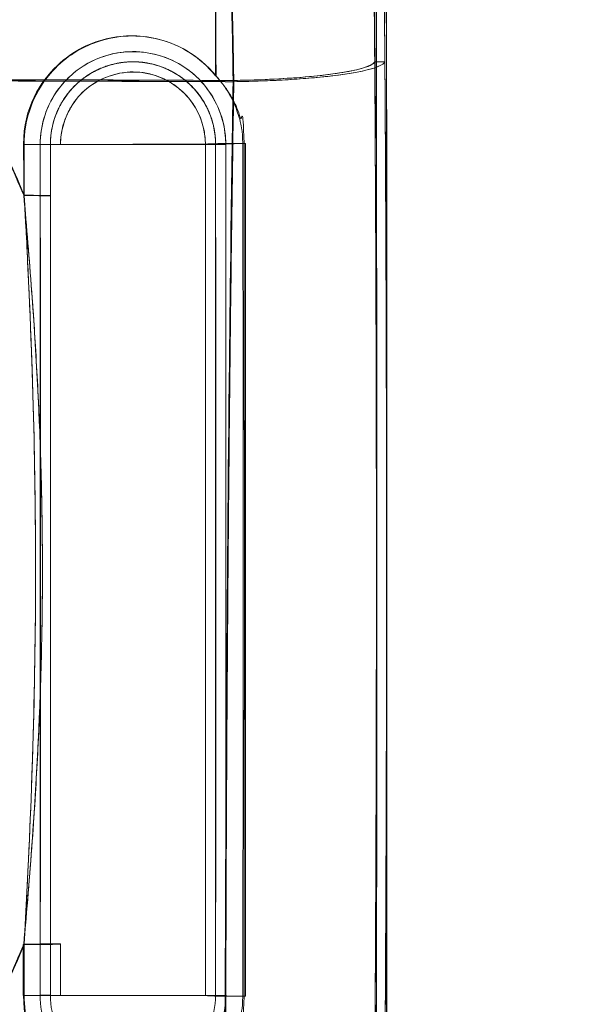
# Model space of a CAD drawing. Extents: x -366 to 462, y 0 to 563.
# Drawn here: x 29 to 34, y 418 to 428 of the extents above; entities that cross this region are included whole.
import ezdxf

# ---------------------------------------------------------------- set-up
doc = ezdxf.new("R2010")
doc.units = 0
doc.header["$MEASUREMENT"] = 0
doc.header["$PDMODE"] = 64
doc.styles.get("Standard").update_dxf_attribs({"font": 'Helvetica LT 57 Condensed_0.ttf'})
doc.dimstyles.new('FEET-METERS', dxfattribs={"dimtxt": 12, "dimasz": 7, "dimexe": 3, "dimexo": 3, "dimgap": 3, "dimtad": 0, "dimdec": 1, "dimzin": 3, "dimdsep": 46, "dimlunit": 4, "dimtxsty": 'Standard', "dimcen": 0.09, "dimadec": 0, "dimazin": 0, "dimtfac": 2, "dimtdec": 1, "dimtofl": 0, "dimtmove": 0, "dimatfit": 3, "dimfxl": 1, "dimfrac": 2, "dimtolj": 1, "dimtzin": 3, "dimarcsym": 0})

# ---------------------------------------------------------------- blocks, each defined once
blk = doc.blocks.new('*D101')
at = {"color": 0, "lineweight": -2, "transparency": 16777216}
for p, q in [((-293.9095, 250.0204), (-293.9095, 547.6227)), ((140.0946, 285.0102), (140.0946, 547.6227)), ((-286.9095, 544.6227), (-109.43, 544.6227)), ((133.0946, 544.6227), (-7.4132, 544.6227))]:
    blk.add_line(p, q, dxfattribs=at)
at = {"color": 0, "lineweight": 0, "transparency": 16777216}
for points in [[(-286.9095, 545.7894), (-286.9095, 543.456), (-293.9095, 544.6227)], [(133.0946, 545.7894), (133.0946, 543.456), (140.0946, 544.6227)]]:
    blk.add_solid(points, dxfattribs=at)
at = {"layer": 'Defpoints', "color": 0, "lineweight": 0, "transparency": 16777216}
for p in [(-293.9095, 544.6227), (140.0946, 282.0102), (-293.9095, 247.0204)]:
    blk.add_point(p, dxfattribs=at)
at = {"color": 0, "lineweight": 0, "transparency": 16777216, "insert": (-58.4216, 544.6227), "char_height": 12, "attachment_point": 5}
blk.add_mtext('\\A1;36\'-2" [11.0M]', dxfattribs=at)
blk = doc.blocks.new('*D102')
at = {"color": 0, "lineweight": -2, "transparency": 16777216}
for p, q in [((30.2942, 509.2152), (-350.6247, 509.2152)), ((-347.6247, 502.2152), (-347.6247, 276.4145)), ((-347.6247, 36.4301), (-347.6247, 174.2465)), ((-156.1754, 29.4301), (-350.6247, 29.4301))]:
    blk.add_line(p, q, dxfattribs=at)
at = {"color": 0, "lineweight": 0, "transparency": 16777216}
for points in [[(-348.7914, 502.2152), (-346.458, 502.2152), (-347.6247, 509.2152)], [(-348.7914, 36.4301), (-346.458, 36.4301), (-347.6247, 29.4301)]]:
    blk.add_solid(points, dxfattribs=at)
at = {"layer": 'Defpoints', "color": 0, "lineweight": 0, "transparency": 16777216}
for p in [(33.2942, 509.2152), (-347.6247, 29.4301), (-153.1754, 29.4301)]:
    blk.add_point(p, dxfattribs=at)
at = {"color": 0, "lineweight": 0, "transparency": 16777216, "insert": (-347.6247, 225.3305), "char_height": 12, "attachment_point": 5, "rotation": 90}
blk.add_mtext('\\A1;40\'-0" [12.2M]', dxfattribs=at)
blk = doc.blocks.new('A$C067C07ED')
at = {"color": 0, "linetype": 'Continuous', "lineweight": 0}
for p, q in [((18.0908, 135.1916), (18.0962, 135.1888)), ((20.0911, 135.0563), (19.9912, 135.0562)), ((19.9913, 135.0563), (20.0911, 135.0563)), ((18.4299, 134.9158), (18.4246, 134.9184)), ((18.4299, 134.9158), (18.4246, 134.9184)), ((18.5976, 134.8717), (18.6046, 134.8594)), ((18.5976, 134.8717), (18.6046, 134.8594)), ((18.6046, 134.8594), (18.5981, 134.8717)), ((18.6046, 134.8594), (18.5984, 134.8712)), ((18.6048, 134.8589), (18.6046, 134.8594)), ((16.5427, 134.2398), (16.5375, 134.242)), ((16.7005, 125.8679), (16.7005, 134.242)), ((16.8005, 134.242), (16.7005, 134.2419)), ((16.7005, 134.2419), (16.8005, 134.242)), ((16.8005, 134.242), (16.9005, 134.2421)), ((16.8005, 125.8679), (16.8005, 134.242)), ((17.613, 134.244), (17.613, 134.2438)), ((17.613, 134.2418), (17.613, 134.242)), ((18.3255, 134.2438), (18.4255, 134.2439)), ((18.4255, 134.2438), (18.3255, 134.2437)), ((18.4255, 134.243), (18.3255, 134.243)), ((18.4255, 134.2439), (18.5255, 134.2441)), ((18.5255, 134.2439), (18.4255, 134.2438)), ((18.7187, 134.252), (18.7063, 134.2498)), ((16.538, 133.7411), (16.5432, 133.7391)), ((16.538, 133.7411), (16.5432, 133.7391)), ((16.5432, 133.7391), (16.538, 133.7411)), ((16.5432, 133.7391), (16.538, 133.7411)), ((16.8011, 133.7365), (16.7011, 133.7364)), ((16.7011, 133.7364), (16.8011, 133.7365)), ((16.538, 126.3696), (16.5328, 126.3677)), ((16.5432, 126.3717), (16.538, 126.3697)), ((16.538, 126.3696), (16.5432, 126.3716)), ((16.538, 126.3696), (16.5432, 126.3716)), ((16.8011, 126.3743), (16.7011, 126.3744)), ((16.8011, 126.3743), (16.9011, 126.3741)), ((16.5374, 125.8679), (16.5322, 125.8657)), ((16.8005, 125.8688), (16.7005, 125.8689)), ((16.8005, 125.8688), (16.7005, 125.8689)), ((16.8005, 125.8679), (16.9005, 125.8679)), ((18.3255, 125.867), (18.4255, 125.8669)), ((18.4255, 125.8669), (18.5255, 125.8668)), ((18.4255, 125.8669), (18.5255, 125.8668)), ((18.7186, 125.8588), (18.7063, 125.8611))]:
    blk.add_line(p, q, dxfattribs=at)
for points, knots in [([(19.9913, 135.0563), (19.985, 136.0183), (19.9664, 136.9497), (19.9376, 137.7479), (19.9176, 138.3015), (19.8929, 138.7912), (19.8646, 139.1916)], [0, 0, 0, 0, 0.590497, 0.590497, 0.590497, 1, 1, 1, 1]), ([(19.8647, 139.1907), (19.8781, 138.9992), (19.8914, 138.7819), (19.9042, 138.5298), (19.9169, 138.2776), (19.9292, 137.9905), (19.9407, 137.6591), (19.9522, 137.3278), (19.9629, 136.9522), (19.9718, 136.5185), (19.9807, 136.0848), (19.9878, 135.5936), (19.9913, 135.0563)], [0, 0, 0, 0, 0.25, 0.25, 0.25, 0.5, 0.5, 0.5, 0.75, 0.75, 0.75, 1, 1, 1, 1]), ([(20.0911, 135.0563), (20.0891, 135.373), (20.0815, 136.072), (20.0603, 137.0886), (20.0276, 138.0659), (19.994, 138.7451), (19.9715, 139.0921), (19.9645, 139.1916)], [0, 0, 0, 0, 0.194373, 0.433382, 0.663578, 0.898198, 1, 1, 1, 1]), ([(19.9645, 139.1907), (19.978, 138.9992), (19.9912, 138.7819), (20.004, 138.5298), (20.0168, 138.2776), (20.0291, 137.9905), (20.0406, 137.6591), (20.0521, 137.3278), (20.0627, 136.9522), (20.0716, 136.5185), (20.0805, 136.0848), (20.0876, 135.5936), (20.0911, 135.0563)], [0, 0, 0, 0, 0.25, 0.25, 0.25, 0.5, 0.5, 0.5, 0.75, 0.75, 0.75, 1, 1, 1, 1]), ([(18.4296, 137.9901), (18.4876, 137.5226), (18.5344, 136.8918), (18.564, 136.1755), (18.581, 135.7622), (18.5924, 135.3212), (18.5976, 134.8717)], [0, 0, 0, 0, 0.63409, 0.63409, 0.63409, 1, 1, 1, 1]), ([(18.5976, 134.8717), (18.5916, 135.4325), (18.5743, 136.0212), (18.5457, 136.5662), (18.5172, 137.1112), (18.4773, 137.6085), (18.4296, 137.9899)], [0, 0, 0, 0, 0.5, 0.5, 0.5, 1, 1, 1, 1]), ([(18.6046, 134.8594), (18.6015, 135.1335), (18.5955, 135.4145), (18.5867, 135.6937), (18.5779, 135.9729), (18.5663, 136.2504), (18.5518, 136.517), (18.5374, 136.7835), (18.5199, 137.0386), (18.5001, 137.2737), (18.4802, 137.5087), (18.458, 137.7232), (18.4338, 137.9098)], [0, 0, 0, 0, 0.25, 0.25, 0.25, 0.5, 0.5, 0.5, 0.75, 0.75, 0.75, 1, 1, 1, 1]), ([(16.538, 133.7411), (16.4613, 133.9268), (16.0807, 134.7722), (15.5804, 135.5586), (15.1246, 136.1227)], [0, 0, 0, 0, 0.216812, 1, 1, 1, 1]), ([(16.538, 133.7411), (16.4393, 133.9792), (16.3344, 134.2063), (16.2244, 134.4233), (16.1145, 134.6402), (15.9994, 134.847), (15.8802, 135.0444), (15.7611, 135.2418), (15.6379, 135.4298), (15.5116, 135.6093), (15.3853, 135.7887), (15.256, 135.9596), (15.1246, 136.1227)], [0, 0, 0, 0, 0.25, 0.25, 0.25, 0.5, 0.5, 0.5, 0.75, 0.75, 0.75, 1, 1, 1, 1]), ([(20.0045, 124.0394), (20.0062, 125.04), (20.0074, 126.0421), (20.0083, 127.0451), (20.0091, 128.048), (20.0096, 129.0517), (20.0096, 130.0554), (20.0096, 131.0591), (20.0091, 132.0629), (20.0083, 133.0658), (20.0074, 134.0687), (20.0062, 135.0709), (20.0045, 136.0714)], [0, 0, 0, 0, 0.25, 0.25, 0.25, 0.5, 0.5, 0.5, 0.75, 0.75, 0.75, 1, 1, 1, 1]), ([(20.0065, 136.0739), (20.0121, 132.7411), (20.0131, 129.4043), (20.0086, 125.3926), (20.0076, 124.7147), (20.0065, 124.0369)], [0, 0, 0, 0, 10.003437, 10.003437, 12.037836, 12.037836, 12.037836, 12.037836]), ([(20.1043, 124.0394), (20.106, 125.04), (20.1073, 126.0421), (20.1081, 127.0451), (20.109, 128.048), (20.1094, 129.0517), (20.1094, 130.0554), (20.1094, 131.0591), (20.109, 132.0629), (20.1082, 133.0658), (20.1073, 134.0687), (20.106, 135.0709), (20.1044, 136.0714)], [0, 0, 0, 0, 0.25, 0.25, 0.25, 0.5, 0.5, 0.5, 0.75, 0.75, 0.75, 1, 1, 1, 1]), ([(20.1065, 136.0737), (20.1121, 132.7411), (20.1131, 129.4044), (20.1086, 125.393), (20.1076, 124.7154), (20.1065, 124.0378)], [0.000362, 0.000362, 0.000362, 0.000362, 10.003436, 10.003436, 12.037096, 12.037096, 12.037096, 12.037096]), ([(18.5798, 135.8974), (18.584, 135.7833), (18.5948, 135.4441), (18.6018, 135.093), (18.6046, 134.8594)], [0.7048438, 0.7048438, 0.7048438, 0.7048438, 0.8056271, 1, 1, 1, 1]), ([(18.4246, 134.9184), (18.3477, 135.0113), (18.2655, 135.0834), (18.1804, 135.1392), (18.0953, 135.195), (18.0072, 135.2345), (17.9185, 135.2623), (17.7412, 135.3179), (17.5609, 135.3258), (17.3825, 135.2887), (17.204, 135.2517), (17.0273, 135.1697), (16.8657, 135.0155), (16.7042, 134.8613), (16.5346, 134.6075), (16.5375, 134.242)], [0, 0, 0, 0, 0.125, 0.125, 0.125, 0.25, 0.25, 0.25, 0.5, 0.5, 0.5, 0.75, 0.75, 0.75, 1, 1, 1, 1]), ([(18.4299, 134.9158), (18.2492, 135.1339), (18.0402, 135.2384), (17.831, 135.2842), (17.6303, 135.3282), (17.4264, 135.3146), (17.228, 135.2398), (17.0782, 135.1834), (16.9314, 135.09), (16.7996, 134.9383), (16.719, 134.8455), (16.6441, 134.7261), (16.594, 134.5707), (16.5621, 134.4719), (16.5417, 134.3605), (16.5427, 134.2398)], [0, 0, 0, 0, 0.293491, 0.293491, 0.293491, 0.574963, 0.574963, 0.574963, 0.787481, 0.787481, 0.787481, 0.917434, 0.917434, 0.917434, 1, 1, 1, 1]), ([(16.7005, 134.2419), (16.7003, 134.4123), (16.7522, 134.5964), (16.8533, 134.7483), (16.9277, 134.8601), (17.0268, 134.9536), (17.1344, 135.0198), (17.2289, 135.078), (17.3364, 135.1203), (17.4517, 135.141), (17.6361, 135.1742), (17.8348, 135.1462), (17.998, 135.0702), (18.0949, 135.0252), (18.1822, 134.9647), (18.2599, 134.8865), (18.3865, 134.7593), (18.4765, 134.5872), (18.5095, 134.413), (18.5203, 134.3562), (18.5255, 134.2994), (18.5255, 134.2439)], [0, 0, 0, 0, 0.186716, 0.186716, 0.186716, 0.324223, 0.324223, 0.324223, 0.444922, 0.444922, 0.444922, 0.637987, 0.637987, 0.637987, 0.752591, 0.752591, 0.752591, 0.939224, 0.939224, 0.939224, 1, 1, 1, 1]), ([(16.7005, 134.2419), (16.7004, 134.3406), (16.7167, 134.4405), (16.7791, 134.6257), (16.8253, 134.7136), (16.9417, 134.8686), (17.0133, 134.9375), (17.1726, 135.048), (17.2623, 135.0909), (17.4482, 135.1456), (17.5468, 135.1582), (17.7405, 135.1516), (17.8381, 135.1325), (18.0199, 135.0654), (18.1065, 135.0166), (18.258, 134.8957), (18.3248, 134.8221), (18.4306, 134.6596), (18.4709, 134.5688), (18.5153, 134.3999), (18.5254, 134.3216), (18.5255, 134.2439)], [0, 0, 0, 0, 0.295871, 0.295871, 0.586443, 0.586443, 0.877205, 0.877205, 1.16796, 1.16796, 1.458716, 1.458716, 1.749471, 1.749471, 2.040227, 2.040227, 2.330983, 2.330983, 2.621738, 2.621738, 2.8548, 2.8548, 2.8548, 2.8548]), ([(16.8005, 134.242), (16.8005, 134.3489), (16.8432, 134.562), (16.994, 134.787), (17.159, 134.9221), (17.2996, 134.9972), (17.4529, 135.0439), (17.5591, 135.0545), (17.6128, 135.0545), (17.6132, 135.0545), (17.6654, 135.0545), (17.7709, 135.0443), (17.9237, 134.9985), (18.0655, 134.9232), (18.1897, 134.8218), (18.2919, 134.698), (18.3678, 134.5567), (18.4148, 134.403), (18.4255, 134.2965), (18.4255, 134.243)], [0, 0, 0, 0, 0.125594, 0.250243, 0.312094, 0.374926, 0.436779, 0.499608, 0.5, 0.5, 0.5, 0.56144, 0.624231, 0.68699, 0.749715, 0.812104, 0.875009, 0.937168, 1, 1, 1, 1]), ([(18.5976, 134.8717), (18.8321, 134.8752), (19.0856, 134.8863), (19.3085, 134.9056), (19.533, 134.9251), (19.7215, 134.9527), (19.8383, 134.9827), (19.9327, 135.007), (19.9813, 135.0326), (19.9913, 135.0563)], [0, 0, 0, 0, 0.354566, 0.354566, 0.354566, 0.711516, 0.711516, 0.711516, 1, 1, 1, 1]), ([(18.5981, 134.8717), (18.9662, 134.8773), (19.325, 134.9008), (19.5794, 134.9356), (19.8232, 134.9689), (19.9747, 135.0127), (19.9912, 135.0562)], [0, 0, 0, 0, 0.510741, 0.510741, 0.510741, 1, 1, 1, 1]), ([(19.9912, 135.0562), (20.007, 132.6633), (20.0116, 130.2433), (20.0045, 127.8357), (19.9977, 125.5206), (19.9802, 123.2174), (19.9535, 120.9559)], [0, 0, 0, 0, 0.509806, 0.509806, 0.509806, 1, 1, 1, 1]), ([(19.9913, 135.0563), (19.9966, 134.2492), (20.0007, 133.4229), (20.0035, 132.5865), (20.0062, 131.7502), (20.0076, 130.9039), (20.0076, 130.0576), (20.0076, 129.2113), (20.0062, 128.3651), (20.0034, 127.5288), (20.0007, 126.6926), (19.9965, 125.8664), (19.9912, 125.0594)], [0, 0, 0, 0, 0.25, 0.25, 0.25, 0.5, 0.5, 0.5, 0.75, 0.75, 0.75, 1, 1, 1, 1]), ([(12.0253, 134.8861), (13.1287, 134.8874), (14.2178, 134.8857), (15.3215, 134.8824), (16.4052, 134.8791), (17.5034, 134.8753), (18.5976, 134.8717)], [0, 0, 0, 0, 0.504577, 0.504577, 0.504577, 1, 1, 1, 1]), ([(12.0253, 134.8861), (13.1678, 134.8856), (14.3106, 134.8836), (15.4548, 134.8814), (16.5021, 134.8795), (17.5503, 134.8767), (18.5984, 134.8712)], [0, 0, 0, 0, 0.522114, 0.522114, 0.522114, 1, 1, 1, 1]), ([(16.9005, 134.242), (16.9005, 134.4374), (16.9856, 134.6324), (17.1293, 134.7652), (17.2726, 134.8977), (17.4723, 134.9672), (17.6668, 134.9525), (17.8471, 134.9388), (18.0207, 134.8537), (18.1419, 134.7195), (18.228, 134.6241), (18.2878, 134.5047), (18.3124, 134.3782), (18.3211, 134.3337), (18.3255, 134.2882), (18.3255, 134.243)], [0, 0, 0, 0, 0.262257, 0.262257, 0.262257, 0.524006, 0.524006, 0.524006, 0.766715, 0.766715, 0.766715, 0.939218, 0.939218, 0.939218, 1, 1, 1, 1]), ([(18.3255, 134.2437), (18.3254, 134.376), (18.2848, 134.5258), (18.1966, 134.6517), (18.1102, 134.775), (17.9797, 134.8706), (17.8435, 134.9171), (17.7558, 134.9471), (17.6689, 134.9583), (17.5843, 134.9548), (17.4506, 134.9494), (17.3019, 134.902), (17.18, 134.8088), (17.0571, 134.7147), (16.9667, 134.5762), (16.9272, 134.4361), (16.9087, 134.3703), (16.9005, 134.3044), (16.9005, 134.2421)], [0, 0, 0, 0, 0.196943, 0.196943, 0.196943, 0.38972, 0.38972, 0.38972, 0.513788, 0.513788, 0.513788, 0.709714, 0.709714, 0.709714, 0.907266, 0.907266, 0.907266, 1, 1, 1, 1]), ([(18.7063, 134.2489), (18.6941, 134.6793), (18.6826, 134.4609), (18.6708, 134.4994), (18.659, 134.5378), (18.6473, 134.5709), (18.6356, 134.5996), (18.6122, 134.6569), (18.589, 134.6982), (18.566, 134.7357), (18.543, 134.7732), (18.5201, 134.8056), (18.4975, 134.8345), (18.4748, 134.8635), (18.4524, 134.8889), (18.4302, 134.9125)], [0, 0, 0, 0, 0.125, 0.125, 0.125, 0.25, 0.25, 0.25, 0.5, 0.5, 0.5, 0.75, 0.75, 0.75, 1, 1, 1, 1]), ([(18.694, 134.2467), (18.6911, 134.3542), (18.6883, 134.3586), (18.6856, 134.3713), (18.6817, 134.3892), (18.6777, 134.4212), (18.6738, 134.442), (18.6665, 134.481), (18.6592, 134.5026), (18.652, 134.5261), (18.6187, 134.6337), (18.5858, 134.6941), (18.5534, 134.7485), (18.5132, 134.8157), (18.4737, 134.8661), (18.4351, 134.9099)], [0, 0, 0, 0, 0.03125, 0.03125, 0.03125, 0.075231, 0.075231, 0.075231, 0.157687, 0.157687, 0.157687, 0.534567, 0.534567, 0.534567, 1, 1, 1, 1]), ([(12.0297, 134.8735), (12.577, 134.8732), (13.1246, 134.8725), (13.6723, 134.8717), (14.2201, 134.8709), (14.768, 134.8701), (15.3161, 134.8692), (15.7159, 134.8685), (16.1158, 134.8677), (16.5157, 134.8666)], [0, 0, 0, 0, 0.25, 0.25, 0.25, 0.5, 0.5, 0.5, 0.682382, 0.682382, 0.682382, 0.682382]), ([(15.9078, 134.868), (16.0653, 134.8675), (16.2232, 134.867), (16.4262, 134.8664), (16.4711, 134.8662), (16.516, 134.8661)], [0.59269981, 0.59269981, 0.59269981, 0.59269981, 0.664432, 0.664432, 0.68478004, 0.68478004, 0.68478004, 0.68478004]), ([(18.5984, 134.8712), (18.5635, 132.61), (18.5411, 130.3239), (18.5287, 128.0478), (18.5236, 127.1088), (18.5205, 126.1714), (18.5195, 125.2381)], [0, 0, 0, 0, 0.707933, 0.707933, 0.707933, 1, 1, 1, 1]), ([(18.5327, 121.2836), (18.5263, 123.0229), (18.5196, 124.7869), (18.5252, 126.5624), (18.532, 128.712), (18.5475, 130.8784), (18.5729, 133.0306), (18.5802, 133.6457), (18.5885, 134.2596), (18.5981, 134.8717)], [0, 0, 0, 0, 0.391121, 0.391121, 0.391121, 0.864675, 0.864675, 0.864675, 1, 1, 1, 1]), ([(18.6048, 134.8589), (18.5925, 134.0623), (18.5816, 133.2627), (18.5722, 132.4616), (18.5628, 131.6605), (18.5549, 130.8578), (18.5483, 130.0552), (18.5417, 129.2525), (18.5366, 128.4498), (18.5328, 127.6485), (18.5291, 126.8472), (18.5267, 126.0474), (18.5259, 125.2504)], [0, 0, 0, 0, 0.25, 0.25, 0.25, 0.5, 0.5, 0.5, 0.75, 0.75, 0.75, 1, 1, 1, 1]), ([(18.5473, 129.9278), (18.5513, 130.4391), (18.5558, 130.9504), (18.5608, 131.4614), (18.572, 132.5973), (18.5857, 133.7314), (18.6046, 134.8594)], [0.6375423, 0.6375423, 0.6375423, 0.6375423, 0.75, 0.75, 0.75, 1, 1, 1, 1]), ([(16.5375, 134.242), (16.5676, 134.2421), (16.6009, 134.2421), (16.6332, 134.2421), (16.6654, 134.2421), (16.6966, 134.2421), (16.7226, 134.2421), (16.7486, 134.242), (16.7681, 134.242), (16.781, 134.242), (16.794, 134.242), (16.8005, 134.242), (16.8005, 134.242)], [0, 0, 0, 0, 0.25, 0.25, 0.25, 0.5, 0.5, 0.5, 0.75, 0.75, 0.75, 1, 1, 1, 1]), ([(16.5427, 134.2398), (16.5701, 134.2398), (16.6123, 134.2399), (16.641, 134.2402), (16.6687, 134.2405), (16.6882, 134.2409), (16.6963, 134.2414), (16.6992, 134.2415), (16.7005, 134.2417), (16.7005, 134.2419)], [0, 0, 0, 0, 0.431759, 0.431759, 0.431759, 0.848516, 0.848516, 0.848516, 1, 1, 1, 1]), ([(16.7996, 134.242), (16.7954, 134.242), (16.7897, 134.242), (16.7759, 134.2419), (16.7674, 134.2419), (16.7461, 134.2417), (16.7326, 134.2415), (16.7021, 134.2412), (16.6843, 134.2409), (16.6667, 134.2406)], [0, 0, 0, 0, 0.0291062, 0.0291062, 0.0619657, 0.0619657, 0.106386, 0.106386, 0.1592313, 0.1592313, 0.1592313, 0.1592313]), ([(17.613, 134.2418), (17.613, 134.2424), (17.613, 134.2419), (17.613, 134.2419), (17.6127, 134.242), (17.6123, 134.2419), (17.612, 134.2419), (17.454, 134.2419), (17.2767, 134.2419), (17.1225, 134.2419), (16.9659, 134.2419), (16.8385, 134.2419), (16.7695, 134.2419), (16.7216, 134.2419), (16.7005, 134.2419), (16.7005, 134.2419)], [0, 0, 0, 0, 0.000009, 0.000009, 0.000009, 0.000787, 0.000787, 0.000787, 0.367985, 0.367985, 0.367985, 0.740945, 0.740945, 0.740945, 1, 1, 1, 1]), ([(16.7005, 134.242), (16.7005, 134.242), (16.7457, 134.242), (16.8455, 134.242), (16.9426, 134.242), (17.0903, 134.242), (17.251, 134.242), (17.3516, 134.242), (17.4563, 134.242), (17.5555, 134.242), (17.6415, 134.242), (17.7263, 134.242), (17.8149, 134.242), (17.9789, 134.242), (18.1459, 134.242), (18.2719, 134.242), (18.401, 134.242), (18.4835, 134.242), (18.5123, 134.242), (18.5214, 134.242), (18.5255, 134.242), (18.5255, 134.242)], [0, 0, 0, 0, 0.185209, 0.185209, 0.185209, 0.365265, 0.365265, 0.365265, 0.477983, 0.477983, 0.477983, 0.57569, 0.57569, 0.57569, 0.75647, 0.75647, 0.75647, 0.941637, 0.941637, 0.941637, 1, 1, 1, 1]), ([(18.5255, 134.2439), (18.5255, 134.2439), (18.4803, 134.2439), (18.3805, 134.2439), (18.2957, 134.2439), (18.1726, 134.2439), (18.0351, 134.2439), (17.9664, 134.2439), (17.8945, 134.2439), (17.8231, 134.2439), (17.7874, 134.2439), (17.7518, 134.2439), (17.7166, 134.2439), (17.6991, 134.2439), (17.6816, 134.2439), (17.6644, 134.2439), (17.6557, 134.2439), (17.6471, 134.2439), (17.6386, 134.2439), (17.6343, 134.2439), (17.63, 134.2439), (17.6258, 134.2439), (17.6236, 134.2439), (17.6215, 134.2439), (17.6194, 134.2439), (17.6183, 134.2439), (17.6173, 134.2439), (17.6162, 134.2439), (17.6157, 134.2439), (17.6151, 134.2439), (17.6146, 134.2439), (17.6144, 134.2439), (17.6141, 134.2439), (17.6138, 134.2439), (17.6137, 134.2439), (17.6136, 134.2439), (17.6134, 134.2439), (17.6134, 134.2439), (17.6133, 134.2439), (17.6132, 134.2439), (17.6132, 134.2439), (17.6132, 134.2439), (17.6131, 134.2439), (17.6131, 134.2439), (17.6131, 134.2439), (17.6131, 134.2439), (17.6131, 134.2439), (17.6131, 134.2439), (17.6131, 134.2439), (17.613, 134.2439), (17.613, 134.2439), (17.613, 134.2439), (17.613, 134.2439), (17.613, 134.2436), (17.613, 134.244)], [0, 0, 0, 0, 0.370418, 0.370418, 0.370418, 0.685209, 0.685209, 0.685209, 0.842605, 0.842605, 0.842605, 0.921302, 0.921302, 0.921302, 0.960651, 0.960651, 0.960651, 0.980326, 0.980326, 0.980326, 0.990163, 0.990163, 0.990163, 0.995081, 0.995081, 0.995081, 0.997541, 0.997541, 0.997541, 0.99877, 0.99877, 0.99877, 0.999385, 0.999385, 0.999385, 0.999693, 0.999693, 0.999693, 0.999846, 0.999846, 0.999846, 0.999923, 0.999923, 0.999923, 0.999962, 0.999962, 0.999962, 0.999981, 0.999981, 0.999981, 0.999994, 0.999994, 0.999994, 1, 1, 1, 1]), ([(18.7187, 134.252), (18.6429, 134.2521), (18.5504, 134.2516), (18.4753, 134.2504), (18.4001, 134.2491), (18.3484, 134.2472), (18.3323, 134.2454), (18.3276, 134.2448), (18.3255, 134.2443), (18.3255, 134.2438)], [0, 0, 0, 0, 0.436351, 0.436351, 0.436351, 0.873874, 0.873874, 0.873874, 1, 1, 1, 1]), ([(18.7063, 125.8611), (18.7071, 126.5598), (18.7077, 127.2586), (18.7081, 127.9575), (18.7085, 128.6564), (18.7087, 129.3553), (18.7087, 130.0543), (18.7087, 130.7533), (18.7085, 131.4523), (18.7081, 132.1514), (18.7077, 132.8505), (18.7071, 133.5497), (18.7063, 134.2489)], [0, 0, 0, 0, 0.25, 0.25, 0.25, 0.5, 0.5, 0.5, 0.75, 0.75, 0.75, 1, 1, 1, 1]), ([(16.8011, 133.7365), (16.8011, 133.7372), (16.7946, 133.7379), (16.7816, 133.7386), (16.7686, 133.7393), (16.7491, 133.7399), (16.7232, 133.7403), (16.6972, 133.7407), (16.666, 133.741), (16.6337, 133.7411), (16.6015, 133.7412), (16.5682, 133.7412), (16.538, 133.7411)], [0, 0, 0, 0, 0.25, 0.25, 0.25, 0.5, 0.5, 0.5, 0.75, 0.75, 0.75, 1, 1, 1, 1]), ([(16.538, 133.7411), (16.5574, 133.531), (16.5907, 133.1492), (16.6279, 132.654), (16.655, 132.2383), (16.6733, 131.9132), (16.6961, 131.4358), (16.7142, 130.8997), (16.7225, 130.3087), (16.7225, 129.8376), (16.7161, 129.323), (16.7007, 128.7891), (16.6774, 128.2715), (16.6526, 127.8293), (16.6106, 127.2014), (16.5692, 126.7071), (16.538, 126.3696)], [0, 0, 0, 0, 0.086674, 0.157138, 0.203229, 0.256758, 0.28981, 0.397417, 0.473587, 0.527332, 0.586455, 0.680349, 0.742932, 0.796746, 0.860783, 1, 1, 1, 1]), ([(16.538, 126.3696), (16.5956, 126.9987), (16.643, 127.6203), (16.6746, 128.2318), (16.6904, 128.5375), (16.7023, 128.8415), (16.7103, 129.1452), (16.7184, 129.4488), (16.7223, 129.7521), (16.7223, 130.0554), (16.7223, 130.3587), (16.7183, 130.6619), (16.7102, 130.9656), (16.7021, 131.2692), (16.6903, 131.5732), (16.6746, 131.879), (16.6589, 132.1847), (16.6392, 132.4922), (16.6163, 132.8025), (16.5934, 133.1129), (16.5677, 133.4265), (16.538, 133.7411)], [0, 0, 0, 0, 0.25, 0.25, 0.25, 0.375, 0.375, 0.375, 0.5, 0.5, 0.5, 0.625, 0.625, 0.625, 0.75, 0.75, 0.75, 0.875, 0.875, 0.875, 1, 1, 1, 1]), ([(16.7011, 133.7364), (16.7011, 133.7373), (16.6833, 133.7383), (16.6543, 133.7388), (16.6306, 133.7392), (16.5933, 133.7393), (16.5622, 133.7392), (16.5554, 133.7392), (16.5489, 133.7392), (16.5432, 133.7391)], [0, 0, 0, 0, 0.5, 0.5, 0.5, 0.910013, 0.910013, 0.910013, 1, 1, 1, 1]), ([(16.7011, 133.7364), (16.7011, 133.7372), (16.6801, 133.7381), (16.6414, 133.7386), (16.6117, 133.7391), (16.5747, 133.7392), (16.5432, 133.7391)], [0, 0, 0, 0, 0.565801, 0.565801, 0.565801, 1, 1, 1, 1]), ([(16.5432, 133.7391), (16.5815, 133.0428), (16.6127, 132.3509), (16.632, 131.6567), (16.6462, 131.1456), (16.654, 130.6316), (16.6545, 130.1164), (16.6552, 129.5538), (16.6471, 128.9922), (16.6314, 128.4342), (16.6121, 127.7467), (16.5809, 127.0613), (16.5432, 126.3716)], [0, 0, 0, 0, 0.283222, 0.283222, 0.283222, 0.49177, 0.49177, 0.49177, 0.71948, 0.71948, 0.71948, 1, 1, 1, 1]), ([(16.5432, 126.3716), (16.5734, 126.9277), (16.599, 127.4733), (16.6179, 128.0072), (16.6375, 128.5631), (16.6494, 129.1095), (16.6532, 129.6555), (16.6569, 130.1822), (16.653, 130.7077), (16.642, 131.2366), (16.63, 131.8163), (16.609, 132.4012), (16.5809, 133.0027), (16.5696, 133.2459), (16.5574, 133.4918), (16.5432, 133.7391)], [0, 0, 0, 0, 0.217807, 0.217807, 0.217807, 0.444625, 0.444625, 0.444625, 0.663388, 0.663388, 0.663388, 0.903117, 0.903117, 0.903117, 1, 1, 1, 1]), ([(20.1029, 132.7081), (20.1031, 132.6676), (20.1032, 132.6271), (20.1034, 132.5865), (20.1061, 131.7502), (20.1075, 130.9039), (20.1075, 130.0576), (20.1075, 129.2113), (20.1061, 128.3651), (20.1033, 127.5288), (20.1032, 127.5015), (20.1031, 127.4742), (20.103, 127.4469)], [0.2378765, 0.2378765, 0.2378765, 0.2378765, 0.25, 0.25, 0.25, 0.5, 0.5, 0.5, 0.75, 0.75, 0.75, 0.7581678, 0.7581678, 0.7581678, 0.7581678]), ([(18.5259, 125.2504), (18.5264, 126.1812), (18.5298, 127.116), (18.5349, 128.0526), (18.5383, 128.6771), (18.5424, 129.3024), (18.5473, 129.9278)], [0.2937043, 0.2937043, 0.2937043, 0.2937043, 0.5, 0.5, 0.5, 0.6375423, 0.6375423, 0.6375423, 0.6375423]), ([(15.1246, 123.9882), (15.256, 124.1513), (15.3853, 124.3221), (15.5116, 124.5016), (15.6379, 124.681), (15.7611, 124.869), (15.8802, 125.0664), (15.9994, 125.2638), (16.1144, 125.4706), (16.2244, 125.6875), (16.3344, 125.9045), (16.4392, 126.1316), (16.538, 126.3697)], [0, 0, 0, 0, 0.25, 0.25, 0.25, 0.5, 0.5, 0.5, 0.75, 0.75, 0.75, 1, 1, 1, 1]), ([(15.1246, 123.9882), (15.3092, 124.2168), (15.4835, 124.4539), (15.9974, 125.2245), (16.2964, 125.7851), (16.538, 126.3696)], [0, 0, 0, 0, 0.317443, 0.317443, 1, 1, 1, 1]), ([(16.5328, 126.3677), (16.6098, 126.3675), (16.7012, 126.3679), (16.7719, 126.369), (16.8428, 126.37), (16.8874, 126.3717), (16.898, 126.3733), (16.9001, 126.3736), (16.9011, 126.3739), (16.9011, 126.3741)], [0, 0, 0, 0, 0.455511, 0.455511, 0.455511, 0.911701, 0.911701, 0.911701, 1, 1, 1, 1]), ([(16.5432, 126.3716), (16.5842, 126.3715), (16.6348, 126.3718), (16.6659, 126.3725), (16.6899, 126.373), (16.7011, 126.3738), (16.7011, 126.3744)], [0, 0, 0, 0, 0.5658, 0.5658, 0.5658, 1, 1, 1, 1]), ([(16.8011, 126.3743), (16.8009, 126.2058), (16.8007, 126.0178), (16.8005, 125.8685), (16.8005, 125.8682), (16.8005, 125.8679)], [0, 0, 0, 0, 0.998012, 0.998012, 1, 1, 1, 1]), ([(16.9011, 126.3741), (16.901, 126.2733), (16.9009, 126.1655), (16.9007, 126.0633), (16.9007, 126.0031), (16.9006, 125.9448), (16.9005, 125.891), (16.9005, 125.8832), (16.9005, 125.8746), (16.9005, 125.8679)], [0, 0, 0, 0, 0.597206, 0.597206, 0.597206, 0.948826, 0.948826, 0.948826, 1, 1, 1, 1]), ([(16.9005, 125.8679), (16.9005, 125.8673), (16.8713, 125.8668), (16.8101, 125.8663), (16.7489, 125.8659), (16.6592, 125.8657), (16.5782, 125.8657), (16.5625, 125.8657), (16.5471, 125.8657), (16.5322, 125.8657)], [0, 0, 0, 0, 0.455577, 0.455577, 0.455577, 0.911692, 0.911692, 0.911692, 1, 1, 1, 1]), ([(16.5374, 125.8679), (16.5345, 125.5021), (16.704, 125.2485), (16.8657, 125.0944), (17.0273, 124.9403), (17.204, 124.8583), (17.3825, 124.8212), (17.5609, 124.7842), (17.7412, 124.792), (17.9186, 124.8477), (18.0072, 124.8755), (18.0953, 124.915), (18.1804, 124.9708), (18.2655, 125.0265), (18.3477, 125.0986), (18.4247, 125.1916)], [0, 0, 0, 0, 0.25, 0.25, 0.25, 0.5, 0.5, 0.5, 0.75, 0.75, 0.75, 0.875, 0.875, 0.875, 1, 1, 1, 1]), ([(16.8005, 125.8679), (16.8005, 125.8679), (16.7949, 125.8679), (16.7819, 125.8679), (16.7689, 125.8679), (16.7486, 125.8679), (16.7226, 125.8679), (16.6967, 125.8679), (16.6653, 125.8679), (16.633, 125.8679), (16.6007, 125.8679), (16.5676, 125.8679), (16.5374, 125.8679)], [0, 0, 0, 0, 0.25, 0.25, 0.25, 0.5, 0.5, 0.5, 0.75, 0.75, 0.75, 1, 1, 1, 1]), ([(16.5427, 125.8701), (16.541, 125.6537), (16.607, 125.4681), (16.6867, 125.3299), (16.7729, 125.1805), (16.8784, 125.0791), (16.9859, 125.0009), (17.1738, 124.8645), (17.3758, 124.8075), (17.5762, 124.8017), (17.7599, 124.7964), (17.9449, 124.8367), (18.1222, 124.9352), (18.23, 124.995), (18.334, 125.0783), (18.4299, 125.1941)], [0, 0, 0, 0, 0.148018, 0.148018, 0.148018, 0.308126, 0.308126, 0.308126, 0.587799, 0.587799, 0.587799, 0.84422, 0.84422, 0.84422, 1, 1, 1, 1]), ([(18.5255, 125.8668), (18.5252, 125.601), (18.4038, 125.3401), (18.2007, 125.17), (18.0144, 125.014), (17.7656, 124.9355), (17.5239, 124.9599), (17.2844, 124.9841), (17.0563, 125.1052), (16.9051, 125.2925), (16.7742, 125.4544), (16.7003, 125.6598), (16.7005, 125.8689)], [0, 0, 0, 0, 0.276741, 0.276741, 0.276741, 0.530683, 0.530683, 0.530683, 0.782286, 0.782286, 0.782286, 1, 1, 1, 1]), ([(18.5255, 125.8679), (18.5255, 125.8679), (18.4803, 125.8679), (18.3805, 125.8679), (18.2835, 125.8679), (18.1358, 125.8679), (17.9751, 125.8679), (17.8744, 125.8679), (17.7698, 125.8679), (17.6705, 125.8679), (17.5845, 125.8679), (17.4998, 125.8679), (17.4111, 125.8679), (17.2471, 125.8679), (17.0801, 125.8679), (16.9541, 125.8679), (16.825, 125.8679), (16.7425, 125.8679), (16.7138, 125.8679), (16.7047, 125.8679), (16.7005, 125.8679), (16.7005, 125.8679)], [0, 0, 0, 0, 0.185209, 0.185209, 0.185209, 0.365265, 0.365265, 0.365265, 0.477983, 0.477983, 0.477983, 0.57569, 0.57569, 0.57569, 0.75647, 0.75647, 0.75647, 0.941637, 0.941637, 0.941637, 1, 1, 1, 1]), ([(18.4255, 125.8669), (18.4253, 125.6542), (18.3374, 125.4429), (18.1868, 125.2927), (18.0363, 125.1425), (17.8248, 125.0552), (17.6121, 125.0554), (17.3994, 125.0557), (17.1881, 125.1435), (17.0378, 125.294), (16.8876, 125.4446), (16.8003, 125.6561), (16.8005, 125.8688)], [0, 0, 0, 0, 0.25, 0.25, 0.25, 0.5, 0.5, 0.5, 0.75, 0.75, 0.75, 1, 1, 1, 1]), ([(18.3255, 125.867), (18.3255, 125.8653), (18.3541, 125.8633), (18.4153, 125.8617), (18.4766, 125.8601), (18.5674, 125.8591), (18.6499, 125.8589), (18.6737, 125.8588), (18.6968, 125.8588), (18.7186, 125.8588)], [0, 0, 0, 0, 0.43635, 0.43635, 0.43635, 0.873873, 0.873873, 0.873873, 1, 1, 1, 1]), ([(18.4351, 125.2), (18.4766, 125.2463), (18.5191, 125.3006), (18.5623, 125.3765), (18.5839, 125.4144), (18.6057, 125.4557), (18.6276, 125.5135), (18.6386, 125.5423), (18.6496, 125.5758), (18.6606, 125.6138), (18.6661, 125.6328), (18.6717, 125.6529), (18.6772, 125.6873), (18.68, 125.7045), (18.6828, 125.7253), (18.6855, 125.738), (18.6883, 125.7508), (18.6911, 125.7556), (18.694, 125.8633)], [0, 0, 0, 0, 0.5, 0.5, 0.5, 0.75, 0.75, 0.75, 0.875, 0.875, 0.875, 0.9375, 0.9375, 0.9375, 0.96875, 0.96875, 0.96875, 1, 1, 1, 1]), ([(18.4302, 125.1974), (18.4524, 125.2206), (18.4748, 125.2459), (18.4975, 125.2748), (18.5201, 125.3036), (18.543, 125.336), (18.566, 125.374), (18.589, 125.4119), (18.6122, 125.4533), (18.6356, 125.511), (18.6473, 125.5399), (18.659, 125.5735), (18.6708, 125.6115), (18.6825, 125.6494), (18.6941, 125.4299), (18.7063, 125.8611)], [0, 0, 0, 0, 0.25, 0.25, 0.25, 0.5, 0.5, 0.5, 0.75, 0.75, 0.75, 0.875, 0.875, 0.875, 1, 1, 1, 1])]:
    blk.add_open_spline(points, degree=3, knots=knots, dxfattribs=at)
for points, degree in [([(16.5432, 133.7391), (16.1893, 134.5952), (15.7118, 135.3996), (15.1299, 136.1195)], 3), ([(16.5432, 133.7391), (16.1482, 134.6911), (15.6554, 135.4674), (15.1299, 136.1195)], 3), ([(18.4229, 136.1227), (18.4235, 135.7213), (18.4241, 135.3199), (18.4246, 134.9184)], 3), ([(18.4246, 134.9184), (18.4241, 135.3198), (18.4235, 135.7212), (18.4229, 136.1227)], 3), ([(18.4281, 136.1195), (18.4288, 135.7183), (18.4293, 135.3171), (18.4299, 134.9158)], 3), ([(18.4299, 134.9158), (18.4293, 135.317), (18.4287, 135.7182), (18.4281, 136.1195)], 3), ([(20.0045, 136.0714), (20.007, 134.5603), (20.0086, 133.0494), (20.0093, 131.5389)], 3), ([(20.1044, 136.0714), (20.1069, 134.5603), (20.1085, 133.0494), (20.1091, 131.5389)], 3), ([(18.9831, 134.8708), (19.2282, 134.8822), (19.6802, 134.9195), (19.9497, 134.9778), (20.0249, 135.0088)], 3), ([(20.0249, 135.0088), (20.0624, 135.0243), (20.0851, 135.0403), (20.0911, 135.0563)], 3), ([(20.0911, 135.0563), (20.0988, 133.8827), (20.109, 131.5231), (20.1074, 127.9718), (20.0894, 124.4379), (20.067, 122.1093), (20.0534, 120.9558)], 3), ([(20.0911, 135.0563), (20.0962, 134.2883), (20.1002, 133.503), (20.1029, 132.7081)], 3), ([(18.4302, 134.9125), (18.4284, 134.9145), (18.4265, 134.9164), (18.4246, 134.9184)], 3), ([(18.4351, 134.9099), (18.4334, 134.9119), (18.4316, 134.9138), (18.4299, 134.9158)], 3), ([(16.5157, 134.8666), (16.7608, 134.866), (17.0058, 134.8653), (17.2509, 134.8645)], 3), ([(16.516, 134.8661), (16.7607, 134.8653), (17.0056, 134.8645), (17.2507, 134.8637)], 3), ([(17.2507, 134.8637), (17.7019, 134.8623), (18.1534, 134.8608), (18.6046, 134.8594)], 3), ([(17.2509, 134.8645), (17.7022, 134.8631), (18.1536, 134.8612), (18.6048, 134.8589)], 3), ([(18.4772, 134.8595), (18.4758, 134.8613), (18.4743, 134.8631), (18.4728, 134.8648)], 3), ([(18.6046, 134.8594), (18.7333, 134.8612), (18.8606, 134.8651), (18.9831, 134.8708)], 3), ([(16.5375, 134.242), (16.5376, 134.0751), (16.5378, 133.9081), (16.538, 133.7411)], 3), ([(16.538, 133.7411), (16.5378, 133.9001), (16.5377, 134.0495), (16.5375, 134.242)], 3), ([(16.5427, 134.2398), (16.5429, 134.0729), (16.5431, 133.906), (16.5432, 133.7391)], 3), ([(16.5432, 133.7391), (16.5431, 133.8981), (16.5429, 134.0473), (16.5427, 134.2398)], 3), ([(16.7005, 125.8689), (16.7038, 128.6595), (16.7038, 131.4514), (16.7005, 134.2419)], 3), ([(16.7005, 134.2419), (16.7007, 134.093), (16.7009, 133.9109), (16.7011, 133.7364)], 3), ([(16.8005, 125.8688), (16.8038, 128.6594), (16.8038, 131.4514), (16.8005, 134.242)], 3), ([(16.8005, 134.242), (16.8007, 134.0931), (16.8009, 133.911), (16.8011, 133.7365)], 3), ([(16.9005, 134.2421), (16.9005, 134.2421), (16.9005, 134.2421), (16.9005, 134.242)], 3), ([(17.613, 134.244), (17.6119, 134.244), (17.6119, 134.2418), (17.613, 134.2418)], 3), ([(18.3255, 134.2438), (18.3255, 134.2438), (18.3255, 134.2437), (18.3255, 134.2437)], 3), ([(18.3255, 134.243), (18.3255, 134.2432), (18.3255, 134.2435), (18.3255, 134.2437)], 3), ([(18.3255, 134.243), (18.3288, 131.451), (18.3288, 128.659), (18.3255, 125.867)], 3), ([(18.4255, 134.2439), (18.4288, 131.4521), (18.4288, 128.6588), (18.4255, 125.8669)], 3), ([(18.4255, 134.242), (18.4255, 125.8679)], 1), ([(18.5255, 134.2441), (18.5288, 131.4521), (18.5288, 128.6588), (18.5255, 125.8668)], 3), ([(18.5255, 134.242), (18.5255, 131.4507), (18.5255, 128.6593), (18.5255, 125.8679)], 3), ([(18.694, 125.8633), (18.6972, 128.6568), (18.6972, 131.4513), (18.694, 134.2467)], 3), ([(18.7063, 125.8611), (18.7112, 130.0554), (18.7063, 134.2498)], 2), ([(18.7186, 125.8588), (18.7219, 128.6566), (18.7219, 131.4543), (18.7187, 134.252)], 3), ([(16.5509, 133.5977), (16.5508, 133.6003), (16.5506, 133.6029), (16.5504, 133.6054)], 3), ([(16.5511, 133.5974), (16.551, 133.6), (16.5508, 133.6025), (16.5506, 133.6051)], 3), ([(20.103, 127.4469), (20.1006, 126.7266), (20.0971, 126.014), (20.0927, 125.315)], 3), ([(16.5502, 126.5049), (16.5505, 126.5074), (16.5506, 126.51), (16.5508, 126.5126)], 3), ([(16.5503, 126.5042), (16.5505, 126.5068), (16.5507, 126.5093), (16.5508, 126.5119)], 3), ([(15.1298, 123.9914), (15.6554, 124.6434), (16.1482, 125.4198), (16.5432, 126.3717)], 3), ([(15.1298, 123.9914), (15.7114, 124.7112), (16.1893, 125.5157), (16.5432, 126.3716)], 3), ([(16.5322, 125.8657), (16.5324, 126.0586), (16.5326, 126.2002), (16.5328, 126.3677)], 3), ([(16.538, 126.3697), (16.5378, 126.2024), (16.5376, 126.0352), (16.5374, 125.8679)], 3), ([(16.5374, 125.8679), (16.5377, 126.0608), (16.5378, 126.2022), (16.538, 126.3696)], 3), ([(16.5432, 126.3717), (16.5431, 126.2045), (16.5429, 126.0373), (16.5427, 125.8701)], 3)]:
    blk.add_open_spline(points, degree=degree, dxfattribs=at)
for points, weights, degree, knots in [([(18.4255, 134.2438), (18.4255, 134.2931), (18.4162, 134.3943), (18.3725, 134.5464), (18.2967, 134.6924), (18.1903, 134.823), (18.0594, 134.9287), (17.9124, 135.0041), (17.7609, 135.0467), (17.6604, 135.0555), (17.6121, 135.0554), (17.6118, 135.0554), (17.5622, 135.0553), (17.461, 135.046), (17.3092, 135.0022), (17.1639, 134.9268), (16.99, 134.7853), (16.839, 134.554), (16.8004, 134.3432), (16.8005, 134.242)], [1, 0.975462673612, 0.932784647721, 0.886970634869, 0.859575388739, 0.850497240048, 0.859785036956, 0.887545358131, 0.933452631436, 0.976006226806, 1, 0.999846833031, 0.975176710075, 0.932546761543, 0.886895352643, 0.859647645626, 0.847508035292, 0.877774143349, 0.950952496248, 1], 3, [0, 0, 0, 0, 0.062832, 0.124991, 0.187896, 0.250285, 0.31301, 0.375769, 0.43856, 0.5, 0.5, 0.5, 0.500392, 0.563221, 0.625074, 0.687906, 0.749757, 0.874406, 1, 1, 1, 1]), ([(16.8005, 134.242), (16.8, 134.7111), (17.206, 134.9461), (17.612, 135.1811), (18.0185, 134.947), (18.425, 134.7129), (18.4255, 134.2438)], [1, 0.866025403784, 1, 0.866025403784, 1, 0.866025403784, 1], 2, [0, 0, 0, 0.333333, 0.333333, 0.666667, 0.666667, 1, 1, 1]), ([(17.613, 134.2438), (17.6125, 134.2438), (17.6123, 134.2434), (17.612, 134.2429), (17.6123, 134.2425), (17.6125, 134.242), (17.613, 134.242)], [1, 0.866025403784, 1, 0.866025403784, 1, 0.866025403784, 1], 2, [0, 0, 0, 0.333333, 0.333333, 0.666667, 0.666667, 1, 1, 1])]:
    blk.add_rational_spline(points, weights, degree=degree, knots=knots, dxfattribs=at)
for points, weights in [([(18.6046, 134.8594), (20.0176, 134.8806), (20.0911, 135.0563)], [1, 0.748744185364, 1]), ([(18.4255, 134.2438), (18.4255, 134.2438), (17.613, 134.2438)], [1, 0.707106781234, 1]), ([(18.7063, 134.2498), (18.5945, 134.25), (18.4255, 134.2464), (18.4255, 134.2439)], [1, 0.831052540831, 0.831052540831, 1]), ([(16.8011, 133.7365), (16.8011, 133.7386), (16.6453, 133.7413), (16.538, 133.7411)], [1, 0.844182869246, 0.844182869246, 1]), ([(16.538, 126.3696), (16.6453, 126.3694), (16.8011, 126.3722), (16.8011, 126.3743)], [1, 0.844182656589, 0.844182656589, 1]), ([(16.538, 126.3696), (16.6453, 126.3694), (16.8011, 126.3722), (16.8011, 126.3743)], [1, 0.844184268084, 0.844184268084, 1]), ([(18.4255, 125.8669), (18.4255, 125.8644), (18.5945, 125.8609), (18.7063, 125.8611)], [1, 0.831052236731, 0.831052236731, 1])]:
    blk.add_rational_spline(points, weights, degree=2, dxfattribs=at)
blk = doc.blocks.new('unit')
at = {"lineweight": 0}
blk.add_blockref('A$C067C07ED', (452.0742, 653.846), dxfattribs=at)

msp = doc.modelspace()

# ---------------------------------------------------------------- block references
at = {"lineweight": 0}
msp.add_blockref('unit', (-439.7194, -361.1972), dxfattribs=at)

# ---------------------------------------------------------------- dimensions: what is measured, and where the dimension line sits
dim = msp.add_linear_dim(base=(-293.9095, 544.6227), p1=(140.0946, 282.0102), p2=(-293.9095, 247.0204), dimstyle='FEET-METERS', dxfattribs=at)
dim.commit()
dim.dimension.update_dxf_attribs({"geometry": '*D101', "text_midpoint": (-58.4216, 544.6227), "dimtype": 160})
dim = msp.add_linear_dim(base=(-347.6247, 29.4301), p1=(33.2942, 509.2152), p2=(-153.1754, 29.4301), angle=90, dimstyle='FEET-METERS', dxfattribs=at)
dim.commit()
dim.dimension.update_dxf_attribs({"geometry": '*D102', "text_midpoint": (-347.6247, 225.3305), "dimtype": 160})

doc.saveas('drawing.dxf')
